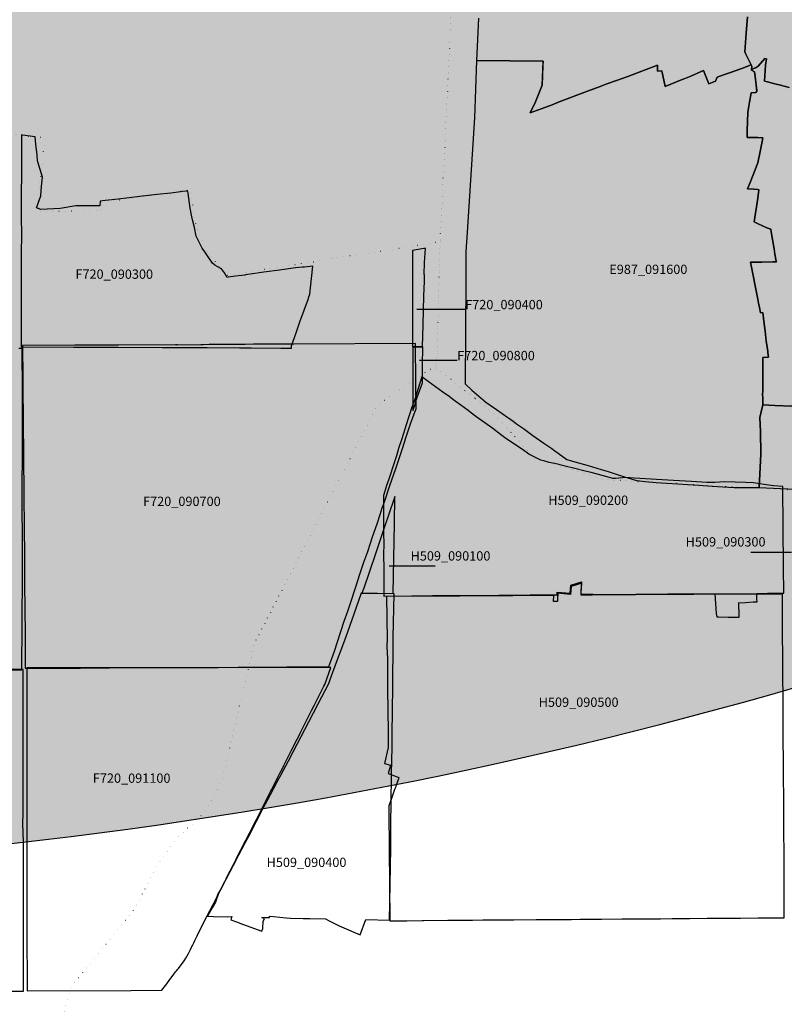
# Model space of a CAD drawing. Extents: x 1527834 to 1597779, y 5030152 to 5104796.
# Drawn here: x 1556258 to 1558719, y 5042093 to 5045263 of the extents above; entities that cross this region are included whole.
import ezdxf

# ---------------------------------------------------------------- set-up
doc = ezdxf.new("R2010")
doc.units = 0
doc.header["$LTSCALE"] = 25
doc.linetypes.add('CONTINUA', pattern=[0])
doc.linetypes.add('PUNTO2', pattern=[3.175, 0, -3.175])
for name, color, linetype in [('base_cat_martinengo_E987', 92, 'CONTINUA'), ('base_cat_morengo_F720', 92, 'CONTINUA'), ('base_cat_romanoDiLombardia_H509', 92, 'CONTINUA'), ('base_ctr_confini', 7, 'PUNTO2'), ('inviluppo', 255, 'Continuous'), ('limitazioni A1', 71, 'Continuous')]:
    doc.layers.add(name, color=color, linetype=linetype)

msp = doc.modelspace()

# ---------------------------------------------------------------- hatches: boundary and pattern name
at = {"layer": 'limitazioni A1'}
msp.add_hatch(color=256, dxfattribs=at).paths.add_polyline_path([(1539573.771539, 5057518.658584, 0.1989123674), (1543967.169821, 5046912.056866, 0.1989123674), (1554573.771539, 5042518.658584, 0.1989123674), (1565180.373257, 5046912.056866, 0.1989123674), (1569573.771539, 5057518.658584, 0.1989123674), (1565180.373257, 5068125.260302, 0.1989123674), (1554573.771539, 5072518.658584, 0.1989123674), (1543967.169821, 5068125.260302, 0.1989123674)])

# ---------------------------------------------------------------- linework, layer by layer
at = {"layer": 'base_cat_martinengo_E987'}
for points in [[(1557734.967, 5045267.578), (1557727.914, 5045131.958), (1557943.177, 5045129.669), (1557942.487, 5045114.901), (1557939.579, 5045052.584), (1557923.022, 5045009.26), (1557918.458, 5044998.211), (1557900.748, 5044962.875), (1557971.744, 5044989.196), (1557994.93, 5044998.004), (1558086.293, 5045032.584), (1558126.17, 5045047.937), (1558148.312, 5045056.305), (1558179.28, 5045067.419), (1558215.313, 5045080.182), (1558311.064, 5045116.222), (1558311.281, 5045097.347), (1558324.638, 5045098.219), (1558336.159, 5045047.56), (1558390.872, 5045070.074), (1558418.637, 5045081.495), (1558452.058, 5045095.931), (1558459.689, 5045099.076), (1558476.397, 5045055.963), (1558497.55, 5045064.873), (1558503.036, 5045077.586), (1558527.267, 5045086.149), (1558542.789, 5045091.635), (1558583.199, 5045106.286), (1558612.243, 5045117.673), (1558594.52, 5045154.475), (1558592.333, 5045159.213), (1558596.689, 5045219.778), (1558600.724, 5045272.599)], [(1558600.724, 5045272.599), (1558596.689, 5045219.778), (1558592.333, 5045159.213), (1558594.52, 5045154.475), (1558614.499, 5045112.989), (1558613.367, 5045100.593), (1558616.622, 5045103.531), (1558625.62, 5045108.27), (1558626.828, 5045108.472), (1558628.706, 5045109.136), (1558635.416, 5045113.041), (1558656.405, 5045137.647), (1558662.149, 5045136.904), (1558659.344, 5045116.321), (1558655.857, 5045064.837), (1558664.848, 5045062.411), (1558689.162, 5045056.209), (1558706.686, 5045051.812), (1558735.284, 5045044.671)], [(1558735.284, 5045044.671), (1558706.686, 5045051.812), (1558689.162, 5045056.209), (1558664.848, 5045062.411), (1558655.857, 5045064.837), (1558659.344, 5045116.321), (1558662.149, 5045136.904), (1558656.405, 5045137.647), (1558635.416, 5045113.041), (1558628.706, 5045109.136), (1558626.828, 5045108.472), (1558625.62, 5045108.27), (1558616.622, 5045103.531), (1558613.367, 5045100.593), (1558623.863, 5045095.588), (1558625.829, 5045079.504), (1558628.98, 5045052.101), (1558630.672, 5045036.041), (1558631.047, 5045032.479), (1558628.012, 5045028.143), (1558612.24, 5045027.022), (1558607.32, 5044997.725), (1558603.785, 5044977.642), (1558601.814, 5044963.926), (1558599.833, 5044905.716), (1558599.319, 5044895.641), (1558599.367, 5044883.936), (1558613.758, 5044883.991), (1558633.849, 5044883.523), (1558650.305, 5044882.713), (1558647.956, 5044870.341), (1558643.491, 5044849.223), (1558639.464, 5044828.342), (1558635.404, 5044806.959), (1558633.818, 5044802.203), (1558609.843, 5044739.09), (1558601.183, 5044718.124), (1558620.826, 5044716.761), (1558633.772, 5044715.699), (1558637.684, 5044715.029), (1558633.803, 5044688.047), (1558622.484, 5044612.367), (1558634.921, 5044605.173), (1558663.383, 5044592.972), (1558676.23, 5044587.991), (1558677.645, 5044579.511), (1558681.486, 5044555.127), (1558686.693, 5044524.718), (1558689.345, 5044508.449), (1558693.428, 5044485.376), (1558694.109, 5044483.095), (1558681.973, 5044482.848), (1558647.103, 5044482.18), (1558633.695, 5044482.188), (1558610.664, 5044482.048), (1558633.716, 5044363.514), (1558636.185, 5044350.581), (1558639.133, 5044335.805), (1558642.383, 5044319.003), (1558650.14, 5044320.002), (1558653.451, 5044292.422), (1558657.393, 5044260.077), (1558661.54, 5044227.969), (1558664.908, 5044202.957), (1558667.43, 5044183.17), (1558668.252, 5044176.457), (1558650.175, 5044174.953), (1558650.319, 5044154.869), (1558650.475, 5044126.851), (1558650.352, 5044086.332), (1558649.889, 5044065.626), (1558649.689, 5044057.764), (1558649.832, 5044044.233), (1558650.064, 5044023.028), (1558688.781, 5044021.049), (1558743.748, 5044018.37)], [(1558743.748, 5044018.37), (1558688.781, 5044021.049), (1558650.064, 5044023.028), (1558645.199, 5044000.853), (1558641.042, 5043982.547), (1558642.26, 5043936.805), (1558643.872, 5043864.609), (1558641.418, 5043820.95), (1558638.188, 5043758.211), (1558638.121, 5043756.705), (1558638.441, 5043756.709), (1558706.721, 5043753.393), (1558777.837, 5043750.369)]]:
    msp.add_lwpolyline(points, dxfattribs=at)
msp.add_lwpolyline([(1558601.814, 5044963.926), (1558603.785, 5044977.642), (1558607.32, 5044997.725), (1558612.24, 5045027.022), (1558628.012, 5045028.143), (1558631.047, 5045032.479), (1558628.98, 5045052.101), (1558625.829, 5045079.504), (1558623.863, 5045095.588), (1558613.367, 5045100.593), (1558614.499, 5045112.989), (1558612.243, 5045117.673), (1558583.199, 5045106.286), (1558554.853, 5045096.009), (1558542.789, 5045091.635), (1558527.267, 5045086.149), (1558503.036, 5045077.586), (1558497.55, 5045064.873), (1558476.397, 5045055.963), (1558459.689, 5045099.076), (1558452.058, 5045095.931), (1558418.637, 5045081.495), (1558400.119, 5045073.879), (1558390.872, 5045070.074), (1558336.159, 5045047.56), (1558324.638, 5045098.219), (1558311.281, 5045097.347), (1558311.064, 5045116.222), (1558215.313, 5045080.182), (1558179.28, 5045067.419), (1558148.312, 5045056.305), (1558126.17, 5045047.937), (1558086.293, 5045032.584), (1557994.93, 5044998.004), (1557971.744, 5044989.196), (1557900.748, 5044962.875), (1557918.458, 5044998.211), (1557923.022, 5045009.26), (1557939.579, 5045052.584), (1557943.177, 5045129.669), (1557727.914, 5045131.958), (1557722.327, 5044946.606), (1557698.697, 5044579.006), (1557693.932, 5044515.075), (1557693.853, 5044425.369), (1557691.463, 5044090.487), (1557713.395, 5044069.843), (1557758.304, 5044031.653), (1557793.138, 5044007.351), (1557810.762, 5043995.032), (1557829.753, 5043981.605), (1557832.596, 5043979.784), (1557834.52, 5043978.442), (1557850.563, 5043967.091), (1557857.496, 5043962.106), (1557879.575, 5043946.213), (1557909.862, 5043924.488), (1557945.619, 5043899.129), (1557970.64, 5043881.936), (1557985.155, 5043871.776), (1557989.845, 5043867.986), (1557991.651, 5043866.948), (1558019.144, 5043847.169), (1558044.553, 5043839.858), (1558087.809, 5043827.205), (1558130.072, 5043814.938), (1558141.133, 5043811.64), (1558155.458, 5043807.37), (1558187.783, 5043796.839), (1558243.487, 5043779.748), (1558245.604, 5043778.973), (1558271.379, 5043776.294), (1558306.426, 5043772.436), (1558341.038, 5043770.841), (1558376.362, 5043769.03), (1558408.158, 5043766.598), (1558444.518, 5043763.83), (1558487.472, 5043760.832), (1558521.033, 5043758.863), (1558557.868, 5043756.941), (1558587.382, 5043756.608), (1558597.944, 5043756.278), (1558638.121, 5043756.705), (1558638.188, 5043758.211), (1558641.418, 5043820.95), (1558643.872, 5043864.609), (1558642.26, 5043936.805), (1558641.042, 5043982.547), (1558645.199, 5044000.853), (1558650.064, 5044023.028), (1558649.832, 5044044.233), (1558649.689, 5044057.764), (1558649.889, 5044065.626), (1558650.352, 5044086.332), (1558650.475, 5044126.851), (1558650.319, 5044154.869), (1558650.18, 5044174.234), (1558650.175, 5044174.953), (1558668.252, 5044176.457), (1558667.43, 5044183.17), (1558664.908, 5044202.957), (1558661.54, 5044227.969), (1558657.393, 5044260.077), (1558653.451, 5044292.422), (1558650.14, 5044320.002), (1558642.383, 5044319.003), (1558639.133, 5044335.805), (1558636.185, 5044350.581), (1558633.716, 5044363.514), (1558610.664, 5044482.048), (1558633.695, 5044482.188), (1558647.103, 5044482.18), (1558681.973, 5044482.848), (1558694.109, 5044483.095), (1558693.428, 5044485.376), (1558689.345, 5044508.449), (1558686.693, 5044524.718), (1558681.486, 5044555.127), (1558677.645, 5044579.511), (1558676.23, 5044587.991), (1558663.383, 5044592.972), (1558634.921, 5044605.173), (1558622.484, 5044612.367), (1558633.803, 5044688.047), (1558637.684, 5044715.029), (1558633.772, 5044715.699), (1558620.826, 5044716.761), (1558601.183, 5044718.124), (1558609.843, 5044739.09), (1558633.818, 5044802.203), (1558635.404, 5044806.959), (1558639.464, 5044828.342), (1558643.491, 5044849.223), (1558647.956, 5044870.341), (1558650.305, 5044882.713), (1558633.849, 5044883.523), (1558613.758, 5044883.991), (1558599.367, 5044883.936), (1558599.319, 5044895.641), (1558599.833, 5044905.716), (1558601.814, 5044963.926)], close=True, dxfattribs=at)
at = {"layer": 'base_cat_morengo_F720'}
for p, q in [((1557536.243282, 5044330.650926), (1557691.981362, 5044330.650926)), ((1557544.465864, 5044166.53206), (1557666.27719, 5044166.53206))]:
    msp.add_line(p, q, dxfattribs=at)
for points in [[(1557104.93, 5044205.865), (1557132.578, 5044205.772), (1557132.457, 5044213.394), (1557142.095, 5044239.493), (1557150.103, 5044261.693), (1557160.009, 5044289.757), (1557187.025, 5044365.33), (1557187.9, 5044367.882), (1557191.768, 5044379.448), (1557197.296, 5044429.8), (1557201.847, 5044469.549), (1557175.099, 5044466.541), (1557167.237, 5044466.172), (1557145.405, 5044463.687), (1557093.782, 5044456.684), (1557043.96, 5044450.144), (1556999.298, 5044444.139), (1556984.622, 5044441.583), (1556982.309, 5044440.43), (1556952.251, 5044436.672), (1556929.396, 5044433.426), (1556925.113, 5044432.641), (1556916.594, 5044448.158), (1556910.753, 5044456.28), (1556907.102, 5044460.287), (1556893.204, 5044467.992), (1556886, 5044472.463), (1556878.65, 5044478.646), (1556866.431, 5044496.291), (1556854.238, 5044515.007), (1556844.77, 5044527.694), (1556835.959, 5044546.112), (1556826.199, 5044565.957), (1556820.698, 5044593.686), (1556813.275, 5044622.686), (1556806.46, 5044655.73), (1556799.621, 5044704.35), (1556798.234, 5044712.471), (1556793.78, 5044711.175), (1556781.999, 5044709.962), (1556775.379, 5044709.201), (1556744.444, 5044704.766), (1556700.756, 5044700.367), (1556652.905, 5044694.695), (1556609.996, 5044689.748), (1556574.558, 5044684.957), (1556533.036, 5044680.284), (1556517.167, 5044678.274), (1556516.096, 5044663.589), (1556473.657, 5044663.685), (1556438.381, 5044663.768), (1556387.927, 5044654.79), (1556325.668, 5044652.21), (1556312.294, 5044656.979), (1556325.31, 5044695.61), (1556327.955, 5044726.763), (1556330.754, 5044756.311), (1556318.048, 5044798.088), (1556316.091, 5044804.846), (1556315.08, 5044810.841), (1556313.694, 5044825.187), (1556313.614, 5044826.239), (1556309.555, 5044862.124), (1556307.17, 5044885.394), (1556266.966, 5044891.404), (1556266.524, 5044891.47), (1556263.238, 5044891.779), (1556263.216, 5044854.048), (1556263.214, 5044850.816), (1556263.214, 5044820.175), (1556262.703, 5044647.038), (1556263.092, 5044551.165), (1556262.873, 5044531.653), (1556262.751, 5044458.051), (1556262.339, 5044349.17), (1556262.338, 5044348.671), (1556262.605, 5044209.303), (1556431.542, 5044208.637), (1556458.851, 5044208.84), (1556465.441, 5044208.71), (1556467.456, 5044208.656), (1556573.171, 5044208.423), (1556716.43, 5044207.686), (1556753.231, 5044207.579), (1556759.486, 5044207.579), (1556761.555, 5044207.686), (1556835.107, 5044207.246), (1556836.91, 5044207.139), (1556843.431, 5044207.353), (1556861.758, 5044207.032), (1556965.369, 5044206.509), (1556970.213, 5044206.711), (1556976.979, 5044206.604), (1557004.166, 5044206.711), (1557098.601, 5044205.772), (1557102.861, 5044205.57), (1557104.93, 5044205.865)], [(1557560.048, 5044442.219), (1557561.119, 5044481.017), (1557563.797, 5044526.51), (1557558.807, 5044526.022), (1557522.372, 5044519.803), (1557522.688, 5044464.394), (1557522.226, 5044209.773), (1557555.059, 5044209.595), (1557557.128, 5044280.081), (1557559.002, 5044374.134), (1557560.9, 5044420.162), (1557561.314, 5044441.6), (1557560.048, 5044442.219)], [(1557116.797, 5043179.385), (1557253.481, 5043179.896), (1557262.947, 5043206.525), (1557270.831, 5043229.493), (1557279.348, 5043256.693), (1557291.397, 5043293.042), (1557302.71, 5043326.196), (1557313.781, 5043358.217), (1557321.324, 5043381.113), (1557340.656, 5043440.063), (1557352.841, 5043477.267), (1557366.05, 5043516.173), (1557378.159, 5043550.887), (1557394.035, 5043597.974), (1557408.246, 5043639.701), (1557418.417, 5043670.206), (1557425.061, 5043690.761), (1557432.215, 5043710.993), (1557449.687, 5043762.862), (1557468.278, 5043818.426), (1557480.129, 5043853.246), (1557490.033, 5043882.8), (1557502.37, 5043920.366), (1557516.435, 5043961.867), (1557527.227, 5043993.724), (1557533.834, 5044010.382), (1557533.591, 5044094.062), (1557532.301, 5044219.897), (1557140.693, 5044218.185), (1557139.841, 5044218.193), (1557112.441, 5044218.447), (1557110.277, 5044218.253), (1557109.788, 5044218.209), (1557105.53, 5044218.328), (1557010.603, 5044217.805), (1556983.421, 5044217.626), (1556975.464, 5044217.626), (1556906.331, 5044217.175), (1556868.078, 5044216.937), (1556849.292, 5044216.235), (1556843.113, 5044216.155), (1556841.091, 5044216.128), (1556766.897, 5044215.534), (1556764.293, 5044215.772), (1556758.842, 5044216.176), (1556577.237, 5044215.07), (1556470.97, 5044214.821), (1556469.121, 5044214.821), (1556462.729, 5044214.598), (1556462.307, 5044214.583), (1556435.491, 5044214.479), (1556267.026, 5044213.882), (1556267.829, 5044107.163), (1556267.951, 5044074.114), (1556268.141, 5044070.007), (1556268.17, 5044069.383), (1556268.05, 5044066.713), (1556268.024, 5044066.137), (1556268.091, 5044061.107), (1556268.097, 5044060.633), (1556268.803, 5043993.466), (1556269.07, 5043954.96), (1556269.922, 5043873.349), (1556270.238, 5043825.286), (1556270.603, 5043768.045), (1556270.749, 5043732.63), (1556272.112, 5043626.28), (1556272.647, 5043539.89), (1556272.672, 5043535.657), (1556273.353, 5043460.882), (1556274.034, 5043351.345), (1556274.344, 5043334.824), (1556274.622, 5043327.79), (1556274.764, 5043325.655), (1556275.129, 5043268.022), (1556275.738, 5043174.511), (1556329.273, 5043174.796), (1556332.947, 5043174.832), (1556377.625, 5043174.689), (1556385.095, 5043174.974), (1556386.896, 5043174.784), (1556453.352, 5043175.45), (1556546.874, 5043175.634), (1556749.983, 5043176.841), (1556825.122, 5043177.133), (1557116.797, 5043179.385)], [(1557554.166, 5044093.327), (1557554.862, 5044095.235), (1557554.716, 5044121.092), (1557555.057, 5044149.73), (1557555.47, 5044209.622), (1557523.13, 5044209.622), (1557523.447, 5044084.477), (1557522.98, 5044038.598), (1557523.617, 5044004.732), (1557531.745, 5044027.45), (1557533.472, 5044034.357), (1557546.905, 5044073.409), (1557554.166, 5044093.327)], [(1557066.127, 5042779.736), (1557068.02, 5042783.303), (1557070.367, 5042787.179), (1557084.072, 5042814.82), (1557089.624, 5042826.316), (1557094.117, 5042834.935), (1557102.269, 5042850.164), (1557108.124, 5042861.946), (1557115.62, 5042877.08), (1557124.504, 5042894.188), (1557132.05, 5042909.013), (1557139.066, 5042922.732), (1557147.143, 5042938.912), (1557154.866, 5042954.332), (1557160.595, 5042965.876), (1557164.709, 5042974.435), (1557173.315, 5042991.484), (1557178.867, 5043002.754), (1557185.025, 5043015.32), (1557189.291, 5043023.285), (1557197.544, 5043039.276), (1557205.847, 5043054.98), (1557212.813, 5043069.686), (1557220.94, 5043085.284), (1557228.082, 5043099.479), (1557236.966, 5043116.884), (1557239.768, 5043122.103), (1557246.203, 5043140.851), (1557259.151, 5043177.064), (1557198.023, 5043177.314), (1557120.92, 5043177.302), (1557041.192, 5043176.802), (1556961.464, 5043177.207), (1556896.323, 5043176.541), (1556829.643, 5043176.208), (1556754.281, 5043176.517), (1556549.396, 5043176.458), (1556456.821, 5043176.462), (1556390.476, 5043176.48), (1556388.45, 5043176.466), (1556381.283, 5043176.466), (1556337.368, 5043176.468), (1556333.38, 5043176.469), (1556316.773, 5043176.47), (1556280.354, 5043175.982), (1556280.419, 5043145.155), (1556280.619, 5043049.535), (1556280.821, 5042952.584), (1556280.834, 5042946.426), (1556280.849, 5042939.292), (1556281.036, 5042850.081), (1556281.026, 5042716.061), (1556281.026, 5042712.233), (1556281.155, 5042618.27), (1556281.014, 5042539.79), (1556281.014, 5042536.722), (1556281.013, 5042532.336), (1556281.013, 5042525.654), (1556281.004, 5042394.107), (1556280.999, 5042333.88), (1556281.386, 5042140.615), (1556281.295, 5042136.504), (1556616, 5042137.717), (1556715.49, 5042138.052), (1556726.822, 5042152.877), (1556731.062, 5042159.094), (1556741.233, 5042172.54), (1556748.376, 5042182.265), (1556754.004, 5042190.076), (1556759.152, 5042196.9), (1556762.206, 5042200.466), (1556764.781, 5042203.557), (1556768.617, 5042208.586), (1556774.295, 5042215.612), (1556784.946, 5042229.356), (1556787.663, 5042232.828), (1556792.568, 5042241.137), (1556800.771, 5042256.497), (1556807.433, 5042269.539), (1556811.169, 5042276.779), (1556814.727, 5042284.019), (1556817.832, 5042290.998), (1556821.138, 5042297.834), (1556823.965, 5042302.898), (1556825.58, 5042306.821), (1556828.785, 5042313.146), (1556835.65, 5042326.889), (1556845.998, 5042347.73), (1556853.065, 5042361.592), (1556860.157, 5042375.918), (1556869.596, 5042393.763), (1556880.347, 5042414.33), (1556884.512, 5042422.557), (1556893.143, 5042440.294), (1556896.121, 5042445.834), (1556899.276, 5042451.41), (1556901.295, 5042455.44), (1556907.958, 5042468.316), (1556910.961, 5042474.379), (1556917.599, 5042487.658), (1556922.092, 5042496.658), (1556927.922, 5042508.285), (1556935.14, 5042522.147), (1556940.768, 5042533.001), (1556945.917, 5042542.726), (1556948.213, 5042547.434), (1556954.775, 5042560.286), (1556961.363, 5042573.862), (1556968.227, 5042587.605), (1556976.834, 5042604.666), (1556985.642, 5042621.476), (1556997.151, 5042643.755), (1557008.104, 5042665.357), (1557019.638, 5042688.206), (1557035.816, 5042720.151), (1557046.492, 5042740.992), (1557057.067, 5042761.285), (1557066.127, 5042779.736)]]:
    msp.add_lwpolyline(points, close=True, dxfattribs=at)
for points in [[(1556159.583, 5043169.646), (1556264.658, 5043169.444), (1556265.446, 5043318.651), (1556265.46, 5043321.206), (1556265.492, 5043327.398), (1556265.63, 5043353.508), (1556266.199, 5043442.759), (1556266.199, 5043528.29), (1556266.199, 5043532.414), (1556266.199, 5043562.351), (1556265.62, 5043724.762), (1556265.606, 5043728.6), (1556266.531, 5043893.756), (1556266.448, 5043945.252), (1556266.276, 5044051.485), (1556266.267, 5044057.13), (1556266.264, 5044059.245), (1556266.255, 5044064.807), (1556266.033, 5044202.451), (1556263.568, 5044204.768), (1556255.416, 5044204.768)], [(1556091.349, 5042135.409), (1556269.856, 5042134.812), (1556270.049, 5042332.26), (1556270.049, 5042391.959), (1556269.61, 5042523.373), (1556269.73, 5042530.086), (1556269.786, 5042534.619), (1556269.892, 5042536.834), (1556269.525, 5042615.588), (1556268.042, 5042673.423), (1556268.537, 5042709.545), (1556268.831, 5042713.02), (1556268.743, 5042936.972), (1556268.602, 5042943.323), (1556268.589, 5042949.597), (1556268.383, 5043046.791), (1556268.617, 5043142.343), (1556268.602, 5043142.721), (1556268.438, 5043171.059), (1556160.193, 5043171.022)]]:
    msp.add_lwpolyline(points, dxfattribs=at)
at = {"layer": 'base_cat_romanoDiLombardia_H509'}
for p, q in [((1558742.099857, 5043547.432404), (1558611.36787, 5043547.432404)), ((1557447.489553, 5043504.348823), (1557594.946756, 5043504.348823))]:
    msp.add_line(p, q, dxfattribs=at)
for points in [[(1558714.942, 5043758.825), (1558714.93, 5043760.248), (1558685.489, 5043762.527), (1558661.075, 5043765.799), (1558620.586, 5043772.02), (1558594.398, 5043772.888), (1558560.706, 5043774.129), (1558525.706, 5043774.828), (1558496.022, 5043773.033), (1558470.468, 5043773.007), (1558421.029, 5043776.255), (1558362.987, 5043779.336), (1558235.507, 5043787.269), (1558209.364, 5043788.482), (1558175.884, 5043786.055), (1558167.86, 5043785.722), (1558164.391, 5043786.577), (1558156.451, 5043789.069), (1558097.714, 5043804.959), (1558078.589, 5043809.8), (1558045.064, 5043817.824), (1558017.947, 5043824.169), (1557980.12, 5043833.551), (1557962.34, 5043837.609), (1557945.226, 5043842.332), (1557935.57, 5043844.86), (1557918.357, 5043852.933), (1557897.017, 5043864.003), (1557876.456, 5043878.552), (1557874.231, 5043880.051), (1557819.026, 5043918.251), (1557810.417, 5043924.641), (1557780.542, 5043946.227), (1557755.424, 5043964.682), (1557733.507, 5043980.326), (1557726.629, 5043985.534), (1557707.925, 5043999.324), (1557701.638, 5044004.359), (1557678.402, 5044021.373), (1557659.89, 5044034.885), (1557640.3, 5044049.291), (1557619.924, 5044063.938), (1557572.656, 5044098.304), (1557552.584, 5044112.87), (1557539.359, 5044072.806), (1557530.423, 5044043.551), (1557520.52, 5044015.016), (1557501.96, 5043958.11), (1557488.441, 5043913.925), (1557477.75, 5043881.796), (1557470.705, 5043859.194), (1557463.167, 5043836.459), (1557446.012, 5043784.054), (1557437.987, 5043759.714), (1557437.807, 5043759.152), (1557428.825, 5043731.458), (1557429.397, 5043678.796), (1557429.193, 5043639.968), (1557429.464, 5043602.535), (1557430.138, 5043582.678), (1557429.884, 5043564.287), (1557429.349, 5043551.726), (1557430.212, 5043483.968), (1557430.221, 5043406.95), (1557519.361, 5043407.86), (1557586.757, 5043408.549), (1557614.034, 5043408.778), (1557618.624, 5043408.817), (1557640.86, 5043409.004), (1557668.132, 5043409.234), (1557800.039, 5043410.064), (1557823.216, 5043410.347), (1557842.33, 5043410.581), (1557900.968, 5043410.789), (1557927.96, 5043410.885), (1557935.539, 5043410.912), (1557975.621, 5043411.054), (1557988.272, 5043411.145), (1557988.612, 5043419.715), (1558029.574, 5043416.07), (1558031.631, 5043441.967), (1558066.162, 5043452.852), (1558064.393, 5043421.798), (1558063.841, 5043413.676), (1558101.453, 5043414.078), (1558099.399, 5043412.013), (1558139.795, 5043412.239), (1558198.608, 5043412.751), (1558241.851, 5043412.895), (1558285.876, 5043413.355), (1558313.566, 5043413.678), (1558344.019, 5043413.89), (1558372.092, 5043414.015), (1558386.349, 5043414.079), (1558432.128, 5043414.285), (1558454.735, 5043414.386), (1558474.08, 5043414.473), (1558495.265, 5043414.844), (1558500.005, 5043351.109), (1558501.869, 5043339.954), (1558508.043, 5043340.009), (1558538.231, 5043339.592), (1558567.436, 5043339.368), (1558574.198, 5043339.429), (1558574.139, 5043345.896), (1558572.776, 5043382.851), (1558572.472, 5043385.884), (1558594.644, 5043386.947), (1558619.621, 5043388.348), (1558631.669, 5043389.044), (1558631.006, 5043397.417), (1558631.004, 5043415.806), (1558664.81, 5043416.088), (1558703.458, 5043416.41), (1558717.831, 5043416.53), (1558717.124, 5043500.234), (1558714.942, 5043758.825)], [(1557464.701, 5043640.894), (1557465.404, 5043727.532), (1557442.51, 5043661.149), (1557433.084, 5043632.803), (1557424.495, 5043607.452), (1557404.229, 5043546.877), (1557382.853, 5043483.364), (1557365.255, 5043432.234), (1557359.308, 5043416.473), (1557460.054, 5043415.539), (1557464.701, 5043640.894)], [(1558718.722, 5042507.671), (1558718.749, 5042510.483), (1558718.749, 5042558.916), (1558717.972, 5042668.016), (1558717.393, 5042749.235), (1558716.797, 5042832.976), (1558716.73, 5042842.364), (1558716.461, 5042881.444), (1558716.059, 5042939.743), (1558715.72, 5042989.017), (1558715.383, 5043047.536), (1558713.837, 5043315.761), (1558713.802, 5043321.84), (1558713.482, 5043377.374), (1558713.272, 5043413.814), (1558697.418, 5043413.814), (1558658.841, 5043413.814), (1558625.786, 5043413.814), (1558623.899, 5043413.814), (1558560.916, 5043413.445), (1558497.563, 5043413.072), (1558491.299, 5043413.036), (1558470.012, 5043412.911), (1558450.928, 5043412.799), (1558428.578, 5043412.667), (1558383.976, 5043412.405), (1558369.674, 5043412.321), (1558341.979, 5043412.159), (1558312.399, 5043411.985), (1558284.309, 5043411.82), (1558240.569, 5043411.563), (1558197.702, 5043411.21), (1558139.084, 5043410.727), (1558100.402, 5043410.408), (1558065.025, 5043410.117), (1558065.446, 5043418.119), (1558067.401, 5043448.515), (1558033.331, 5043438.132), (1558030.669, 5043412.621), (1558009.843, 5043414.208), (1557989.997, 5043416.097), (1557989.826, 5043409.498), (1557989.662, 5043405.39), (1557989.417, 5043399.229), (1557989.007, 5043389.993), (1557976.676, 5043390.063), (1557977.597, 5043409.397), (1557938.297, 5043409.073), (1557931.652, 5043409.018), (1557904.084, 5043408.791), (1557845.878, 5043408.312), (1557827.401, 5043408.16), (1557804.962, 5043407.975), (1557772.012, 5043407.703), (1557674.662, 5043407.203), (1557647.201, 5043407.062), (1557625.395, 5043406.949), (1557621.606, 5043406.93), (1557593.19, 5043406.784), (1557526.354, 5043406.44), (1557439.102, 5043405.991), (1557440.566, 5043266.342), (1557440.237, 5043248.561), (1557440.134, 5043243.005), (1557441.361, 5043205.682), (1557441.651, 5043152.131), (1557441.664, 5043108.177), (1557443.695, 5042970.588), (1557443.89, 5042954.99), (1557444.326, 5042920), (1557431.874, 5042868.041), (1557451.893, 5042863.148), (1557451.027, 5042861.165), (1557443.594, 5042835.873), (1557450.611, 5042833.341), (1557478.577, 5042823.473), (1557477.214, 5042819.216), (1557468.955, 5042795.262), (1557467.572, 5042791.325), (1557464.922, 5042784.001), (1557454.801, 5042755.253), (1557446.017, 5042731.641), (1557446.067, 5042726.646), (1557446.126, 5042720.609), (1557446.466, 5042685.994), (1557447.11, 5042620.453), (1557447.37, 5042594.001), (1557448.524, 5042476.453), (1557449.652, 5042361.652), (1557457.897, 5042361.71), (1557504.094, 5042362.033), (1557553.086, 5042362.497), (1557557.728, 5042362.541), (1557635.769, 5042363.281), (1557715.876, 5042363.965), (1557748.714, 5042364.246), (1557783.244, 5042364.541), (1557845.106, 5042365.036), (1557848.866, 5042365.06), (1557920.648, 5042365.516), (1558034.12, 5042366.335), (1558062.494, 5042366.539), (1558130.72, 5042367.057), (1558197.252, 5042367.562), (1558204.947, 5042367.62), (1558240.789, 5042367.881), (1558266.232, 5042368.066), (1558280.337, 5042368.168), (1558321.228, 5042368.466), (1558358.126, 5042368.734), (1558363.628, 5042368.774), (1558415.748, 5042369.214), (1558470.78, 5042369.675), (1558499.596, 5042369.914), (1558529.196, 5042370.165), (1558575.868, 5042370.449), (1558578.732, 5042370.581), (1558635.602, 5042371.025), (1558688.682, 5042371.44), (1558691.712, 5042371.463), (1558696.869, 5042371.504), (1558705.186, 5042371.569), (1558718.749, 5042371.675), (1558718.749, 5042400.903), (1558718.722, 5042507.671)], [(1557460.188, 5043253.306), (1557460.247, 5043258.284), (1557460.538, 5043274.6), (1557463.026, 5043414.388), (1557357.106, 5043416.656), (1557340.641, 5043370.323), (1557313.372, 5043291.44), (1557300.58, 5043255.822), (1557277.091, 5043193.532), (1557255.904, 5043137.083), (1557251.611, 5043125.117), (1557217.211, 5043059.039), (1557187.194, 5043001.134), (1557137.063, 5042904.702), (1557122.137, 5042875.926), (1557096.881, 5042829.271), (1557085.33, 5042807.907), (1557063.824, 5042767.272), (1557039.359, 5042721.164), (1557018.94, 5042681.478), (1556994.09, 5042633.031), (1556982.803, 5042611.98), (1556962.002, 5042572.528), (1556945.041, 5042539.915), (1556898.064, 5042449.509), (1556888.089, 5042421.22), (1556877.295, 5042403.264), (1556861.794, 5042376.472), (1556881.357, 5042375.541), (1556925.199, 5042374.393), (1556940.703, 5042375.204), (1556937.238, 5042365.014), (1556955.603, 5042358.068), (1556975.362, 5042351.118), (1557037.024, 5042328.442), (1557040.499, 5042336.901), (1557041.939, 5042360.839), (1557045.651, 5042368.42), (1557036.728, 5042372.429), (1557061.537, 5042371.735), (1557061.638, 5042376.191), (1557075.215, 5042375.074), (1557115.758, 5042370.911), (1557129.071, 5042370.488), (1557170.177, 5042369.551), (1557192.202, 5042368.832), (1557242.038, 5042367.805), (1557254.507, 5042361.29), (1557286.715, 5042345.937), (1557323.929, 5042329.283), (1557325.784, 5042328.452), (1557353.357, 5042316.113), (1557371.699, 5042365.364), (1557448.761, 5042363.568), (1557450.923, 5042479.366), (1557452.225, 5042594.613), (1557452.465, 5042624.741), (1557453.002, 5042691.992), (1557453.269, 5042725.365), (1557453.411, 5042731.662), (1557454.45, 5042841.182), (1557454.46, 5042842.232), (1557455.659, 5042870.532), (1557456.37, 5042927.82), (1557456.786, 5042961.297), (1557457.727, 5043039.672), (1557458.529, 5043115.178), (1557459.064, 5043159.731), (1557459.721, 5043214.461), (1557460.188, 5043253.306)]]:
    msp.add_lwpolyline(points, close=True, dxfattribs=at)
at = {"layer": 'base_ctr_confini', "ltscale": 0.25, "flags": 128}
for points in [[(1558021.828125, 5047706.9805), (1558013.75, 5047582.328125), (1557995.640625, 5047446.1015), (1557963.75, 5047321.75), (1557867.800625, 5046958.578125), (1557799.609375, 5046679.371125), (1557736.589875, 5046433.19925), (1557650.789, 5046071.859375), (1557673.7305, 5046055.210875), (1557658.109375, 5045524.82025), (1557633.48825, 5045000), (1557611.339875, 5044547.7695), (1556925.871125, 5044440.07025), (1556863.57025, 5044514.210875), (1556827.039, 5044593.01175), (1556806.9805, 5044714.160125), (1556522.089875, 5044675.57025), (1556518.82025, 5044647.960875), (1556318.441375, 5044645.511625), (1556315.98825, 5044681.089875), (1556339.769375, 5044882.710875), (1556169.7305, 5044900.558625), (1556068.078125, 5044893.71875), (1556052.648375, 5044892.640625), (1556000, 5044886.039), (1555897, 5044875.359375), (1555793.410125, 5044859.53125), (1555766.609375, 5044821.078125), (1555733.4805, 5044773.460875), (1555692.429625, 5044738.5195), (1555633.628875, 5044696.398375), (1555548.78125, 5044700.19925), (1555562.691375, 5044719.05075), (1555577.1015, 5044742.9805), (1555588.140625, 5044784.179625), (1555597.5, 5044797.160125), (1555619.328125, 5044803.078), (1555625.339875, 5044831.05075), (1555628.6015, 5044846.30075), (1555586.51175, 5044821.0195), (1555545.691375, 5044796.48825), (1555462.3905, 5044788.609375), (1555388.7695, 5044776.9415), (1555295.839875, 5044762.929625), (1555213.089875, 5044743.609375), (1555216.8515, 5044842.210875), (1555173.148375, 5044843.8515), (1555070.78125, 5044845.80875), (1555030.628875, 5044849.75), (1554941.679625, 5044864.710875), (1554940.058625, 5044895.19925), (1554911.898375, 5044884.191375), (1554889.839875, 5044869.628875), (1554858.890625, 5044857.8515), (1554828.089875, 5044958.628875), (1554764.6015, 5044956.390625), (1554748.339875, 5044958.121125), (1554730.5195, 5044968.4805), (1554690.98825, 5045000), (1554674.398375, 5045008.871125), (1554661.96875, 5045017.4805), (1554617.371125, 5045033.058625), (1554595.0585, 5045039.32025), (1554584.140625, 5045039.398375), (1554560.98825, 5045035.5), (1554502.76175, 5045029.058625), (1554466.160125, 5045027.800625), (1554418.109375, 5045023.070375), (1554376.128875, 5045014.98825), (1554362.621125, 5045009.23825), (1554352.01175, 5045000), (1554317.078125, 5044937.44925), (1554156.378875, 5044898.2305), (1554051.871125, 5044861.648375), (1554045.558625, 5044847.910125), (1554039.80075, 5044819.679625), (1554042.98825, 5044773.960875), (1554056.289, 5044744.5195), (1553830.55075, 5044636.578125), (1553815.07025, 5044633.98825), (1553779.808625, 5044699.691375), (1553738.179625, 5044773.5), (1553678.769625, 5044843.94925), (1553627.19925, 5044917.44925), (1553571.609375, 5044973.03125), (1553548.03125, 5045000), (1553524.328125, 5045025.51175), (1553486.73825, 5045061.359375), (1553403.21875, 5045137.94925), (1553325.261875, 5045210.441375), (1553254.3515, 5045274.73825), (1553173.128875, 5045352.328125), (1553146.94925, 5045385.30075), (1553127.78125, 5045403.73825), (1553105.80075, 5045420.67175), (1553091.921875, 5045432.71875), (1552998.078125, 5045521.839875), (1553181.64825, 5045675.01175), (1553170.129, 5045764.30075), (1553168.5195, 5045786.929625), (1553171.19925, 5045804.94925), (1553179.308625, 5045837.160125), (1553177.44925, 5045860.05075), (1553174.57025, 5045881.42175), (1553176.710875, 5045896.898375), (1553166.9805, 5045920.35925), (1553164.03125, 5045932.828125), (1553220.5, 5045942.328125), (1553243.390625, 5045946.2305), (1553258.921875, 5045949.671875), (1553273.429625, 5045952.621125), (1553283.589875, 5045952.289), (1553294.3515, 5045964.660125), (1553312.570125, 5045988.929625), (1553326.179625, 5046008.140625), (1553346.69925, 5046034.421875), (1553360.410125, 5046066.339875), (1553379.398375, 5046091.621125), (1553394.589875, 5046118.44925), (1553404.121125, 5046135.660125), (1553426, 5046106.0195), (1553442.26175, 5046071.8515), (1553442.921875, 5046058.878875), (1553441.460875, 5046033.7305), (1553444.109375, 5046014.140625), (1553440.441375, 5045999.429625), (1553436.460875, 5045977.3515), (1553435.57025, 5045960.328125), (1553444.640625, 5045949.339875), (1553452.648375, 5045933.5195), (1553462.660125, 5045913.878875), (1553476.48825, 5045893.710875), (1553485.32025, 5045886.2695), (1553489.191375, 5045893.109375), (1553492.92975, 5045917.21875), (1553494.16, 5045946.4415), (1553485.7305, 5045974.710875), (1553485.82025, 5045985.379), (1553497.308625, 5045993.941375), (1553507.179625, 5046022.328125), (1553502.28125, 5046046), (1553496.67175, 5046077.30075), (1553495.01175, 5046093.32025), (1553507.679625, 5046122.19925), (1553523.371125, 5046148.51175), (1553538, 5046168.2305), (1553539.410125, 5046219.55075), (1553536.109375, 5046253.628875), (1553539.5195, 5046268.089875), (1553547.148375, 5046269.808625), (1553538.48825, 5046300.878875), (1553523.5195, 5046336.308625), (1553513.46875, 5046352.390625), (1553489.929625, 5046362.9805), (1553470.960875, 5046375.578), (1553464.71875, 5046389.33975), (1553465.660125, 5046413.230625), (1553460.2305, 5046434.871125), (1553448.71875, 5046458.328125), (1553438.398375, 5046470.859375), (1553421.71075, 5046482.160125), (1553401.94925, 5046489.422), (1553384.2305, 5046497.941375), (1553365, 5046507.7305), (1553354.25, 5046531.699125), (1553340.558625, 5046569.410125), (1553327.328125, 5046600.25), (1553302.2695, 5046645.671875), (1553277.988125, 5046694.640625), (1553273.39075, 5046724.660125), (1553268.03125, 5046755.19925), (1553277.109375, 5046780.039), (1553293.679625, 5046787.289125), (1553313.30075, 5046795.53125), (1553334.441375, 5046802.23825), (1553354.539, 5046806.660125), (1553286.30075, 5046989.628875), (1553286.160125, 5047004.878875), (1553298.289, 5047028.9295), (1553300.78125, 5047056.1015), (1553300.98825, 5047084.82025), (1553294.789, 5047103.921875), (1553286.5195, 5047119.738125), (1553290.922, 5047163.929625), (1553306.691375, 5047200.660125), (1553329.4805, 5047223.878875), (1553352.1015, 5047259.289), (1553351.910125, 5047335.78125), (1553355.75, 5047372.3515), (1553353.5, 5047411.25), (1553379.8515, 5047469), (1553491.44925, 5047477.589875), (1553542.390625, 5047562.60925), (1553557.191375, 5047571.390625), (1553581.3595, 5047576.039), (1553598.191375, 5047583.289), (1553597.80075, 5047600.07025), (1553590.410125, 5047630.871125), (1553597.140625, 5047647.089875), (1553619.789125, 5047685.039), (1553629.710875, 5047720.80075), (1553638.78125, 5047744.878875), (1553651.859375, 5047761.30075), (1553652.910125, 5047764.8515), (1553725.7305, 5047751.871125), (1553746.82025, 5047752.21875), (1553768.71875, 5047759.429625), (1553796.23825, 5047770.160125), (1553805.160125, 5047774.160125), (1553810.539, 5047847.57025), (1553805.109375, 5047867.941375), (1553794.25, 5047877.671875), (1553783.410125, 5047888.171875), (1553784.9805, 5047928.308625), (1553843.711, 5047933.9805), (1553843.808625, 5047947.19925), (1553903.30075, 5047952.1015), (1553934.609375, 5047959.75), (1553991.890625, 5047975.8515), (1554058.32025, 5047990.871125), (1554088.55075, 5047990.910125), (1554115.53125, 5048133.0195), (1554274.2305, 5048153.718875), (1554282.30075, 5048113.26175), (1554364.179625, 5048122.57025), (1554438.691375, 5048130.671875), (1554430.578125, 5048201.628875), (1554433.828125, 5048228.289), (1554431.3515, 5048270.5), (1554435.570125, 5048291.05075), (1554458.789, 5048303.328125), (1554522.21875, 5048326.51175), (1554697.999875, 5048355.71875), (1554678.09, 5048410.25), (1554661.410125, 5048457.128875), (1554649.398375, 5048480.859375), (1554638.7695, 5048519.558625), (1554740.78125, 5048537.371), (1554751.78125, 5048513.140625), (1554870.171875, 5048547.1015), (1554896.871125, 5048550.210875), (1554991, 5048566.55075), (1554983.199375, 5048644.121125), (1555017.7695, 5048646.910125), (1555019.82025, 5048717.30075), (1555021.789, 5048809.53125), (1555094.2305, 5048814.589875), (1555093.71875, 5048881.691375), (1555124.75, 5048885.0195), (1555134.19125, 5048891.30075), (1555142.390625, 5048899.890625), (1555147.80075, 5048910.2695), (1555148.921875, 5048923.7305), (1555159.1015, 5048925.679625), (1555311.089875, 5048933.46875), (1555332.960875, 5048936.359375), (1555352.28125, 5048938.26175), (1555374.691375, 5048945.210875), (1555422.07025, 5048961.128875), (1555562.410125, 5049008.898375), (1555600.878875, 5049022.339875), (1555653.308625, 5049034.410125), (1555782.98825, 5049048.96875), (1555908.410125, 5049070.929625), (1555959.2695, 5049076.660125), (1556000, 5049079.32025), (1556117.539, 5049101.808625), (1556193.960875, 5049107.2695), (1556244.859375, 5049137.23825), (1556286.44925, 5049147.359375), (1556377.828125, 5049158.4805), (1556378.9805, 5049383.7695), (1556500.398375, 5049381.328125), (1556530.609375, 5049383.7695), (1556551.671875, 5049437.710875), (1556574.371125, 5049519.359375), (1556588.140625, 5049558.28125), (1556626.2695, 5049551.87125), (1556630.05075, 5049559.25), (1556671.5, 5049548.03125), (1556756.82025, 5049550.23825), (1556894.710875, 5049554.73825), (1556972.390625, 5049562.48825), (1557041.910125, 5049576.30075), (1557134.609375, 5049577.019375), (1557193.53125, 5049576.80075), (1557215.378875, 5049625.929625), (1557223.578125, 5049661.2695), (1557394.21875, 5049768.80075), (1557458.30075, 5049804.171875), (1557459.390625, 5049739.660125), (1557476.140625, 5049741.53125), (1557486.121125, 5049625.51175), (1557467.839875, 5049623.890625), (1557483.660125, 5049357.039), (1557490.7305, 5049213.82025), (1557530.578125, 5049218.339875), (1557561.5, 5049079.82025), (1557590.07025, 5048955.01175), (1557627.339875, 5048967.128875), (1557656.089875, 5048957.371125), (1557678.628875, 5048919.640625), (1557732.28125, 5048755.07025), (1557740.578125, 5048721.078125), (1557807.710875, 5048604.328125), (1557852.76175, 5048534.19925), (1557866.171875, 5048494.140625), (1557887.628875, 5048442.398375), (1557929.628875, 5048312.589875), (1557944.75, 5048221.51175), (1557977.621125, 5048100.0195), (1558014.039, 5047928.25)], [(1561763.589875, 5047605.648375), (1561874.789, 5047563.789), (1562009.1015, 5047521.789), (1562079.191375, 5047523.160125), (1562089.828125, 5047426.449125), (1562184.07025, 5047425.1405), (1562188, 5047400.5195), (1562336.57025, 5047400.500125), (1562338.859375, 5047349.71875), (1562343.019625, 5047229.3515), (1562377.71875, 5047222.941375), (1562477.960875, 5047236.468625), (1562591, 5047246.058625), (1562601.44925, 5047151.660125), (1562632.941375, 5047152.57025), (1562639.339875, 5047143.71875), (1562637.878875, 5047130), (1562630.28125, 5047125.640625), (1562600.839875, 5047122.94925), (1562605.039, 5047045.51175), (1562637.039125, 5047045.160125), (1562653.7305, 5046857.55075), (1562664.710875, 5046846.179625), (1562714.71875, 5046850.23825), (1562731.808625, 5046784.039), (1562824.710875, 5046794.910125), (1562831.71875, 5046614.621125), (1562822.871125, 5046605.429625), (1562822.148375, 5046496.7305), (1562937.828125, 5046473.429625), (1562998.05075, 5046468.140625), (1563155.55075, 5046461.3085), (1563227.929625, 5046461.679625), (1563200.0195, 5046354.859375), (1563199.878875, 5046281.710875), (1563204.160125, 5046238.30075), (1563206.5, 5046176.6015), (1563211.26175, 5046139.539), (1563211.929625, 5046108.558625), (1563264.80075, 5046098.160125), (1563274.07025, 5045972.98825), (1563311.148375, 5045973.179625), (1563344.69925, 5045969.03125), (1563345.7305, 5045864.390625), (1563341.359375, 5045774.210875), (1563210.359375, 5045764.148375), (1563218.19925, 5045516.308625), (1563227.371125, 5045410.441375), (1563247.078125, 5045228.94925), (1563244.390625, 5045158.32025), (1563123.9805, 5045161.789), (1563117.9805, 5045144.2305), (1563125.839875, 5045000), (1563128.44925, 5044901.2305), (1563087.710875, 5044897.609375), (1563024.710875, 5044885.7305), (1563030.210875, 5044686.398375), (1562939.3515, 5044680.07025), (1562955.48825, 5044433.8515), (1562991.8515, 5044105.57025), (1562799.910125, 5044076.578125), (1562803.19925, 5043955.71075), (1562833.80075, 5043737.929625), (1562749.210875, 5043723.9805), (1562283.75, 5043625.398375), (1562170.589875, 5043598.828125), (1562129.058625, 5043586.960875), (1562058.32025, 5043565.94925), (1561988.87125, 5043537.48825), (1561954.039, 5043522.6015), (1561690.859375, 5043489.988375), (1561419.9805, 5043453.69925), (1561298.05075, 5043444.851625), (1561261.898375, 5043456.628875), (1561239.9295, 5043435.429625), (1561172.75, 5043369.609375), (1561036.621125, 5043335.82025), (1561057.808625, 5043251.191375), (1560541.71875, 5043117.78125), (1560452.878875, 5043096.191375), (1560453.999875, 5043087.289), (1560276.30075, 5043043.328125), (1560273.21875, 5043056.578125), (1560231.44925, 5043171.249875), (1560216.078125, 5043149.429625), (1560137.859375, 5043184.76175), (1560008.4295, 5043272.7305), (1559920.921875, 5043344.2695), (1559820.679625, 5043340.121125), (1559778.710875, 5043324.078125), (1559748.42975, 5043322.308625), (1559671.4805, 5043297.71875), (1559617.640625, 5043285.941375), (1559586.19925, 5043291.039), (1559545.031375, 5043291.7305), (1559435.73825, 5043278.859375), (1559424.410125, 5043419.41), (1559278.679625, 5043416.789), (1559258.589875, 5043266.878875), (1558763.46875, 5043304.691375), (1558761.109375, 5043747.878875), (1558139.57025, 5043781.9805), (1557914.488125, 5043852.039), (1557780.589875, 5043998.5195), (1557592.558625, 5044146.308625), (1557600.648375, 5044158.609375), (1557611.339875, 5044547.7695), (1557633.48825, 5045000), (1557658.109375, 5045524.82025), (1557673.7305, 5046055.210875), (1557650.789, 5046071.859375), (1557736.589875, 5046433.19925), (1557799.609375, 5046679.371125), (1557867.800625, 5046958.578125), (1557963.75, 5047321.75), (1557995.640625, 5047446.1015), (1558013.75, 5047582.328125), (1558021.828125, 5047706.9805), (1558257.808625, 5047737.671875), (1558748.94925, 5047846.078125), (1558936.609375, 5047902.890625), (1559006.941375, 5047906.039), (1559123.390625, 5047932.2695), (1559149.26175, 5047837.671875), (1559232.28125, 5047843.929625), (1559507.25, 5047860.289125), (1559509.73825, 5047820.679625), (1559544.78125, 5047821.359375), (1559638.421875, 5047836.558625), (1559679.44925, 5047759.05075), (1559802.960875, 5047792.929625), (1559991.589875, 5047809.121125), (1560096.01175, 5047802.0195), (1560291.210875, 5047822.55075), (1560534.30075, 5047865.421875), (1560663.53125, 5047875.71875), (1560824.82025, 5047872.210875), (1560915.05075, 5047857.929625), (1561051.121125, 5047819.48825), (1561364.55075, 5047715.148375), (1561662.871125, 5047633.078125)], [(1557611.339875, 5044547.7695), (1557600.648375, 5044158.609375), (1557592.558625, 5044146.308625), (1557410.19925, 5044022.73825), (1557013.73825, 5043255.578125), (1556909.128875, 5042815.71875), (1556857.6015, 5042715.828125), (1556756.039, 5042619.07025), (1556704.17975, 5042544.82025), (1556620.429625, 5042389.628875), (1556522.30075, 5042270.218875), (1556426.5195, 5042154.839875), (1556404.9805, 5042084.390625), (1556389.5195, 5041997.589875), (1556376.05075, 5041848.578125), (1556371.4805, 5041789.5195), (1556249.03125, 5041675.6015), (1556236.390625, 5041635.19925), (1556234.640625, 5041606.55075), (1556183.28125, 5041621.628875), (1556188.679625, 5041535.75), (1556116.359375, 5041528.3515), (1556081.64075, 5041520.558625), (1556026.359375, 5041498.390625), (1556002.898375, 5041494.7305), (1556003.23825, 5041604.121), (1556052.078125, 5041727.82025), (1556000, 5041725.2305), (1555872.5195, 5041708.460875), (1555876.5195, 5041916.23825), (1555802.9805, 5041920.5), (1555781.101625, 5041947.539), (1555782, 5041979.839875), (1555778.7695, 5042044.589875), (1555751, 5042050.7305), (1555741.19925, 5041952.48825), (1555679.94925, 5041952.57025), (1555639.589875, 5041940.378875), (1555538.98825, 5041941.660125), (1555517.839875, 5041947.429625), (1555516.9805, 5041943.730625), (1555521.28125, 5041853.96875), (1555451.410125, 5041858.57025), (1555438.210875, 5041855.4805), (1555440.03125, 5041840.75), (1555462.109375, 5041765.359375), (1555476.960875, 5041726.0195), (1555444.511625, 5041625.55075), (1555431.4805, 5041566.55075), (1555349.898375, 5041499.468875), (1555192.460875, 5041480.171875), (1555190.910125, 5041489.058625), (1555121.371125, 5041470.039), (1555120.73825, 5041429.378875), (1555126.078125, 5041426.8515), (1555126.2305, 5041376.539125), (1555164.859375, 5041373.871125), (1555161.660125, 5041175.410125), (1555072.710875, 5041171.558625), (1555073.03125, 5041291.75), (1555064.121125, 5041664.23825), (1555062.710875, 5041794.328125), (1555005.210875, 5041741.80075), (1554956.589875, 5041690.828125), (1554915.23825, 5041633.378875), (1554883.621125, 5041597.308625), (1554836.910125, 5041574.48825), (1554774.5195, 5041568.328125), (1554695.339875, 5041566.5195), (1554636.621125, 5041564.628875), (1554583.26175, 5041574.07025), (1554551.660125, 5041572.839875), (1554532.05075, 5041554.058625), (1554499.289, 5041551.410125), (1554397.609375, 5041493.660125), (1554302.750125, 5041445.089875), (1554206.128875, 5041395.73825), (1554118.609375, 5041356.078125), (1553994.109375, 5041369.660125), (1553896.48825, 5041392.21875), (1553808.558625, 5041406.929625), (1553746.82025, 5041408.2695), (1553727.0195, 5041405.660125), (1553732.640625, 5041476.0585), (1553750.140625, 5041649.410125), (1553770.94925, 5041657.1015), (1553770.390625, 5041754.421875), (1553778.128875, 5041879.46075), (1553783.6015, 5042001.69925), (1553819.2695, 5042292.75), (1553833.12875, 5042412.9805), (1553848.5195, 5042526.609375), (1553858.308625, 5042647.6015), (1553868.28125, 5042708.859375), (1553872.910125, 5042853.710875), (1553870.75, 5042976.441375), (1553871.058625, 5043040.210875), (1553872.30075, 5043131.441375), (1553871.960875, 5043241.210875), (1553865.898375, 5043312.339875), (1553851.898375, 5043403.5195), (1553840.148375, 5043506.128875), (1553841.48825, 5043565.8515), (1553842.6015, 5043618.19925), (1553855.78125, 5043708.94925), (1553870.19925, 5043810.89075), (1553890.73825, 5043903.69925), (1553909.3515, 5043964.48825), (1553921.75, 5044059.82025), (1553927.8515, 5044142.410125), (1553928.710875, 5044191.460875), (1553918.19125, 5044227.25), (1553898.2305, 5044272.421875), (1553891.82025, 5044291.460875), (1553877.44925, 5044423.039), (1553867.98825, 5044524.390625), (1553861.80075, 5044555.621125), (1553849.7695, 5044583.539125), (1553830.55075, 5044636.578125), (1554056.289, 5044744.5195), (1554042.98825, 5044773.960875), (1554039.80075, 5044819.679625), (1554045.558625, 5044847.910125), (1554051.871125, 5044861.648375), (1554156.378875, 5044898.2305), (1554317.078125, 5044937.44925), (1554352.01175, 5045000), (1554362.621125, 5045009.23825), (1554376.128875, 5045014.98825), (1554418.109375, 5045023.070375), (1554466.160125, 5045027.800625), (1554502.76175, 5045029.058625), (1554560.98825, 5045035.5), (1554584.140625, 5045039.398375), (1554595.0585, 5045039.32025), (1554617.371125, 5045033.058625), (1554661.96875, 5045017.4805), (1554674.398375, 5045008.871125), (1554690.98825, 5045000), (1554730.5195, 5044968.4805), (1554748.339875, 5044958.121125), (1554764.6015, 5044956.390625), (1554828.089875, 5044958.628875), (1554858.890625, 5044857.8515), (1554889.839875, 5044869.628875), (1554911.898375, 5044884.191375), (1554940.058625, 5044895.19925), (1554941.679625, 5044864.710875), (1555030.628875, 5044849.75), (1555070.78125, 5044845.80875), (1555173.148375, 5044843.8515), (1555216.8515, 5044842.210875), (1555213.089875, 5044743.609375), (1555295.839875, 5044762.929625), (1555388.7695, 5044776.9415), (1555462.3905, 5044788.609375), (1555545.691375, 5044796.48825), (1555586.51175, 5044821.0195), (1555628.6015, 5044846.30075), (1555625.339875, 5044831.05075), (1555619.328125, 5044803.078), (1555597.5, 5044797.160125), (1555588.140625, 5044784.179625), (1555577.1015, 5044742.9805), (1555562.691375, 5044719.05075), (1555548.78125, 5044700.19925), (1555633.628875, 5044696.398375), (1555692.429625, 5044738.5195), (1555733.4805, 5044773.460875), (1555766.609375, 5044821.078125), (1555793.410125, 5044859.53125), (1555897, 5044875.359375), (1556000, 5044886.039), (1556052.648375, 5044892.640625), (1556068.078125, 5044893.71875), (1556169.7305, 5044900.558625), (1556339.769375, 5044882.710875), (1556315.98825, 5044681.089875), (1556318.441375, 5044645.511625), (1556518.82025, 5044647.960875), (1556522.089875, 5044675.57025), (1556806.9805, 5044714.160125), (1556827.039, 5044593.01175), (1556863.57025, 5044514.210875), (1556925.871125, 5044440.07025)], [(1560276.30075, 5043043.328125), (1560286.05075, 5042928.94925), (1560302.371125, 5042931.9805), (1560330.25, 5042762.46875), (1560129.460875, 5042699.871125), (1560082.621125, 5042696.23825), (1560005.570125, 5042683.390625), (1559933.9805, 5042663.328125), (1559897.30075, 5042659.128875), (1559949.2695, 5042172.460875), (1559985.44925, 5042177.429625), (1560023.359375, 5042193.80075), (1560056.371, 5042221.410125), (1560085.82025, 5042263.55075), (1560128.78125, 5042338.210875), (1560136.289, 5042345.94925), (1560154.859375, 5042346.390625), (1560172.19925, 5042349.910125), (1560190.98825, 5042363.55075), (1560205, 5042379.558625), (1560869.05075, 5042498.03125), (1560918.289, 5042179.941375), (1561030.460875, 5042198.3515), (1561446.6015, 5042284.71875), (1561478.761625, 5042142.80075), (1561519.78125, 5042148.19925), (1561566.960875, 5041873.039), (1561790.19925, 5041948.960875), (1561842.089875, 5041905.441375), (1561935.4805, 5041925.691375), (1561999.789, 5041939.839875), (1562031.410125, 5041856.30075), (1562058.8085, 5041718.28125), (1562140.058625, 5041741.78125), (1562147.839875, 5041728.589875), (1562255.44925, 5041247.179625), (1562280.8515, 5041201.07025), (1561890.26175, 5041136.859375), (1561577.609375, 5041080.71875), (1561386.441375, 5041051.710875), (1561316.871125, 5041027.51175), (1561014.19925, 5040914.859375), (1560631.9295, 5040771.57025), (1560281.890625, 5040638.398375), (1559977.640625, 5040524.76175), (1560076.21875, 5040000), (1560076.25, 5040000), (1560172.5, 5039481), (1560225.000125, 5039239), (1560243.25, 5039179), (1560239.25, 5039169.5), (1559941, 5039108), (1559708.75, 5039057.500125), (1559449.625, 5038988), (1559370.75, 5038960), (1559258.625, 5038889), (1559231.75, 5038852), (1559157.25, 5038816.5), (1559022.5, 5038762), (1558973.875, 5038733.5), (1559018.125, 5038605), (1559029.125, 5038557.999875), (1558899.875, 5038556), (1558827.625, 5038657.5), (1558810.75, 5038730.5), (1558774.75, 5038789.5), (1558772.999875, 5038809), (1558778.75, 5038886.5), (1558777.25, 5038933.500125), (1558656.25, 5038931.5), (1558605, 5038949.5), (1558482.374875, 5038949.5), (1558366.875, 5038959), (1558186.5, 5038948.5), (1558065.5, 5038928.5), (1557961.75, 5038896), (1557963.125125, 5038840), (1557963.499875, 5038694.5), (1557901.125125, 5038683), (1557844.5, 5038700.5), (1557661.125, 5038674.5), (1557589.75, 5038659.5), (1557402.125, 5038629.5), (1557241.75, 5038575.5), (1557246, 5038632), (1557071, 5038632), (1556764.5, 5038637.5), (1556781.625125, 5038675), (1556778.875, 5038929), (1556771.5, 5039224), (1556760.25, 5039487), (1556767.125, 5039756), (1556763.125, 5040000), (1556522.338, 5039994.40875), (1556519.911875, 5040081.744), (1556527.19, 5040340.111), (1556556.301625, 5040454.132), (1556573.283625, 5040519.6335), (1556604.821375, 5040713.712125), (1556578.13575, 5040832.585), (1556556.301625, 5040939.328125), (1556549.02375, 5041021.8115), (1556544.171875, 5041123.702625), (1556536.893875, 5041215.889875), (1556532.042, 5041291.095375), (1556534.468, 5041366.300625), (1556537.32025, 5041450.421875), (1556506.621125, 5041514.390625), (1556461.070375, 5041585.96875), (1556405.750125, 5041696.55075), (1556371.4805, 5041789.5195), (1556376.05075, 5041848.578125), (1556389.5195, 5041997.589875), (1556404.9805, 5042084.390625), (1556426.5195, 5042154.839875), (1556522.30075, 5042270.218875), (1556620.429625, 5042389.628875), (1556704.17975, 5042544.82025), (1556756.039, 5042619.07025), (1556857.6015, 5042715.828125), (1556909.128875, 5042815.71875), (1557013.73825, 5043255.578125), (1557410.19925, 5044022.73825), (1557592.558625, 5044146.308625), (1557780.589875, 5043998.5195), (1557914.488125, 5043852.039), (1558139.57025, 5043781.9805), (1558761.109375, 5043747.878875), (1558763.46875, 5043304.691375), (1559258.589875, 5043266.878875), (1559278.679625, 5043416.789), (1559424.410125, 5043419.41), (1559435.73825, 5043278.859375), (1559545.031375, 5043291.7305), (1559586.19925, 5043291.039), (1559617.640625, 5043285.941375), (1559671.4805, 5043297.71875), (1559748.42975, 5043322.308625), (1559778.710875, 5043324.078125), (1559820.679625, 5043340.121125), (1559920.921875, 5043344.2695), (1560008.4295, 5043272.7305), (1560137.859375, 5043184.76175), (1560216.078125, 5043149.429625), (1560231.44925, 5043171.249875), (1560273.21875, 5043056.578125)]]:
    msp.add_lwpolyline(points, close=True, dxfattribs=at)
at = {"layer": 'inviluppo'}
msp.add_lwpolyline([(1554573.771539, 5042518.658584, 0.1989123674), (1565180.373257, 5046912.056866, 0.1989123674), (1569573.771539, 5057518.658584, 0.1989123674), (1565180.373257, 5068125.260302, 0.1989123674), (1554573.771539, 5072518.658584, 0.1989123674), (1543967.169821, 5068125.260302, 0.1989123674), (1539573.771539, 5057518.658584, 0.1989123674), (1543967.169821, 5046912.056866, 0.1989123674)], format="xyb", close=True, dxfattribs=at).dxf.unprotected_set("ltscale", 0)
at = {"layer": 'limitazioni A1'}
msp.add_lwpolyline([(1554573.771539, 5042518.658584, 0.1989123674), (1565180.373257, 5046912.056866, 0.1989123674), (1569573.771539, 5057518.658584, 0.1989123674), (1565180.373257, 5068125.260302, 0.1989123674), (1554573.771539, 5072518.658584, 0.1989123674), (1543967.169821, 5068125.260302, 0.1989123674), (1539573.771539, 5057518.658584, 0.1989123674), (1543967.169821, 5046912.056866, 0.1989123674)], format="xyb", close=True, dxfattribs=at).dxf.unprotected_set("ltscale", 0)

# ---------------------------------------------------------------- texts
at = {"layer": 'base_cat_martinengo_E987', "color": 144}
msp.add_text('E987_091600', height=30, dxfattribs=at).set_placement((1558155.955, 5044444.118))
at = {"layer": 'base_cat_morengo_F720', "color": 144}
for s, p in [('F720_090300', (1556437.10919, 5044428.658214)), ('F720_090400', (1557691.981362, 5044330.650926)), ('F720_090800', (1557666.27719, 5044166.53206)), ('F720_090700', (1556654.927775, 5043697.204)), ('F720_091100', (1556493.181168, 5042805.930218))]:
    msp.add_text(s, height=30, dxfattribs=at).set_placement(p)
at = {"layer": 'base_cat_romanoDiLombardia_H509', "color": 144}
for s, p in [('H509_090200', (1557959.641348, 5043700.809355)), ('H509_090300', (1558401.899881, 5043566.734413)), ('H509_090100', (1557516.074244, 5043521.485695)), ('H509_090500', (1557928.666275, 5043050.503956)), ('H509_090400', (1557052.540524, 5042534.871876))]:
    msp.add_text(s, height=30, dxfattribs=at).set_placement(p)

doc.saveas('drawing.dxf')
